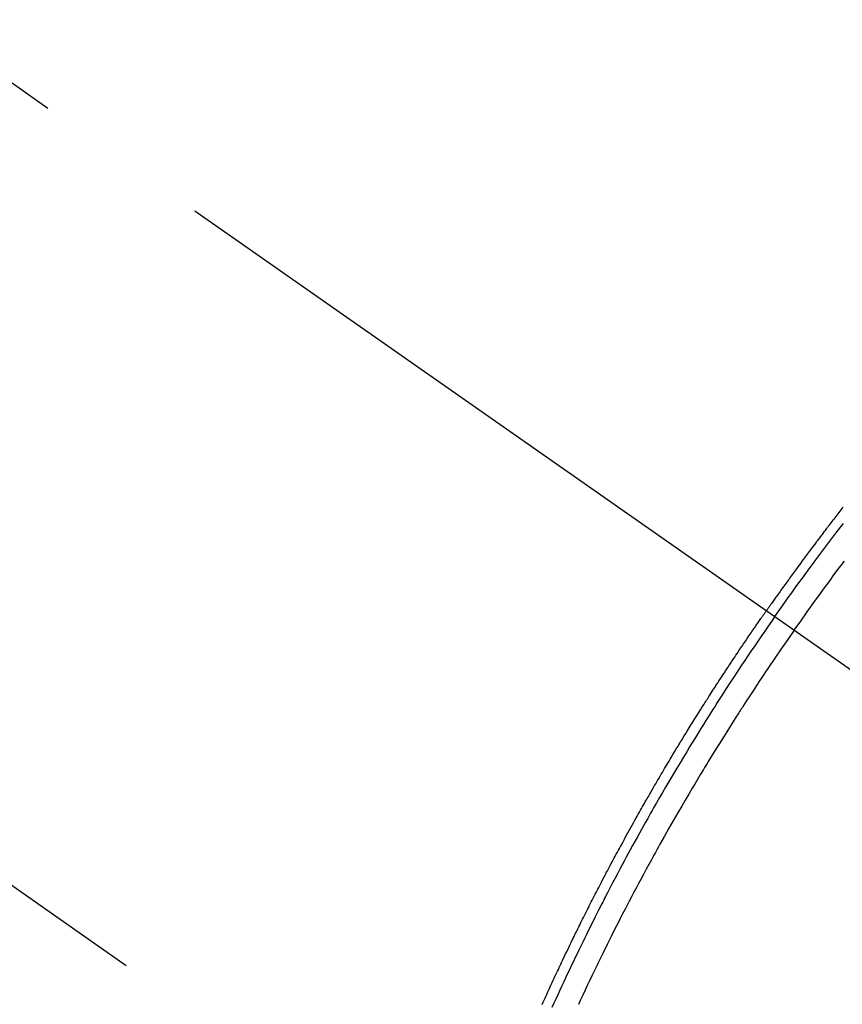
# Model space of a CAD drawing. Extents: x 0 to 26473, y -11045 to -2175.
# Drawn here: x 16323 to 16352, y -4384 to -4349 of the extents above; entities that cross this region are included whole.
import ezdxf

# ---------------------------------------------------------------- set-up
doc = ezdxf.new("R2010")
doc.units = 0
doc.header["$LTSCALE"] = 50
doc.header["$MEASUREMENT"] = 0
doc.linetypes.add('CENTER2', pattern=[1.125, 0.75, -0.125, 0.125, -0.125])
doc.linetypes.add('HIDDEN', pattern=[0.375, 0.25, -0.125])
doc.layers.get('0').update_dxf_attribs({"linetype": 'CONTINUOUS'})
doc.layers.add('150-機器', color=8, linetype='CONTINUOUS')
doc.layers.add('160-文字', color=254, linetype='CONTINUOUS')
doc.styles.add('KH001', font='txt')
doc.dimstyles.new('KH1xx030', dxfattribs={"dimscale": 30, "dimtxt": 2, "dimasz": 0.6, "dimexe": 0.3, "dimexo": 1.2, "dimgap": 0.5, "dimtad": 3, "dimdec": 1, "dimdsep": 46, "dimlunit": 6, "dimtxsty": 'KH001', "dimblk": 'DOT', "dimcen": 1, "dimdle": 1, "dimclrd": 256, "dimclre": 256, "dimclrt": 256, "dimadec": 0, "dimazin": 0, "dimtfac": 1, "dimtdec": 1, "dimtix": 1, "dimtmove": 2, "dimatfit": 3, "dimldrblk": 'CLOSEDBLANK', "dimfxl": 1, "dimtolj": 1, "dimtzin": 0, "dimlwd": -1, "dimlwe": -1, "dimarcsym": 0})

# ---------------------------------------------------------------- blocks, each defined once
blk = doc.blocks.new('_ClosedBlank')
at = {"color": 0, "linetype": 'ByBlock', "lineweight": -2}
for p, q in [((-1, 0.1667), (0, 0)), ((-1, 0.1667), (-1, -0.1667)), ((0, 0), (-1, -0.1667))]:
    blk.add_line(p, q, dxfattribs=at)
blk = doc.blocks.new('_Dot')
at = {"color": 0, "linetype": 'ByBlock', "lineweight": -2}
blk.add_line((-0.5, 0), (-1, 0), dxfattribs=at)
at = {"color": 0, "linetype": 'ByBlock', "const_width": 0.5}
blk.add_lwpolyline([(-0.25, 0, 1), (0.25, 0, 1)], format="xyb", close=True, dxfattribs=at)
blk = doc.blocks.new('F402_H')
at = {"layer": '150-機器', "color": 13, "linetype": 'CENTER2'}
blk.add_line((0, 0), (244.018, -170.863), dxfattribs=at)
at = {"layer": '150-機器', "color": 13, "linetype": 'HIDDEN'}
blk.add_line((140.96, -126.704), (201.303, -168.957), dxfattribs=at)
for points in [[(206.912, -139.401), (206.841, -139.491), (206.77, -139.582), (206.7, -139.673), (206.629, -139.764), (206.594, -139.81), (206.559, -139.855), (206.523, -139.901), (206.488, -139.947), (206.459, -139.985), (206.429, -140.024), (206.399, -140.063), (206.37, -140.101), (206.33, -140.154), (206.289, -140.207), (206.249, -140.26), (206.208, -140.313), (206.185, -140.344), (206.162, -140.375), (206.138, -140.406), (206.115, -140.436), (206.091, -140.467), (206.068, -140.497), (206.045, -140.528), (206.022, -140.559), (206.01, -140.574), (205.999, -140.59), (205.987, -140.605), (205.976, -140.62), (205.93, -140.682), (205.884, -140.744), (205.838, -140.805), (205.792, -140.866), (205.769, -140.897), (205.746, -140.928), (205.723, -140.959), (205.7, -140.989), (205.665, -141.035), (205.631, -141.082), (205.596, -141.128), (205.562, -141.174), (205.539, -141.205), (205.516, -141.236), (205.493, -141.267), (205.47, -141.298), (205.425, -141.359), (205.379, -141.421), (205.334, -141.483), (205.289, -141.544), (205.255, -141.591), (205.221, -141.638), (205.187, -141.684), (205.154, -141.731), (205.12, -141.777), (205.086, -141.824), (205.052, -141.871), (205.018, -141.917), (204.984, -141.964), (204.95, -142.01), (204.916, -142.057), (204.883, -142.104), (204.849, -142.15), (204.816, -142.197), (204.782, -142.244), (204.749, -142.291), (204.716, -142.338), (204.682, -142.385), (204.649, -142.431), (204.616, -142.478), (204.593, -142.509), (204.571, -142.541), (204.549, -142.572), (204.527, -142.603), (204.502, -142.638), (204.478, -142.672), (204.453, -142.707), (204.429, -142.742), (204.414, -142.762), (204.4, -142.782), (204.386, -142.802), (204.371, -142.823), (204.355, -142.846), (204.338, -142.87), (204.322, -142.893), (204.305, -142.917), (204.289, -142.94), (204.272, -142.963), (204.256, -142.987), (204.24, -143.01)], [(204.534, -143.216), (204.651, -143.05), (204.768, -142.884), (204.885, -142.718), (205.003, -142.552), (205.126, -142.381), (205.25, -142.21), (205.374, -142.039), (205.498, -141.868), (205.613, -141.71), (205.729, -141.552), (205.845, -141.395), (205.962, -141.237), (206.136, -141.004), (206.311, -140.771), (206.487, -140.539), (206.664, -140.307), (206.752, -140.192), (206.841, -140.078), (206.929, -139.963)], [(205.21, -143.69), (205.437, -143.368), (205.665, -143.048), (205.894, -142.727), (206.124, -142.408), (206.236, -142.255), (206.348, -142.102), (206.461, -141.949), (206.574, -141.796), (206.703, -141.622), (206.833, -141.448), (206.964, -141.275)], [(196.424, -156.749), (196.462, -156.665), (196.492, -156.598), (196.522, -156.531), (196.553, -156.463), (196.583, -156.396), (196.614, -156.329), (196.645, -156.261), (196.675, -156.194), (196.706, -156.127), (196.729, -156.076), (196.752, -156.026), (196.776, -155.975), (196.799, -155.925), (196.822, -155.875), (196.845, -155.824), (196.869, -155.774), (196.892, -155.724), (196.924, -155.656), (196.955, -155.589), (196.987, -155.521), (197.018, -155.454), (197.026, -155.437), (197.033, -155.42), (197.041, -155.403), (197.049, -155.387), (197.073, -155.336), (197.097, -155.286), (197.121, -155.235), (197.145, -155.185), (197.193, -155.084), (197.241, -154.983), (197.289, -154.882), (197.338, -154.781), (197.362, -154.731), (197.386, -154.681), (197.41, -154.631), (197.435, -154.58), (197.451, -154.547), (197.467, -154.513), (197.483, -154.479), (197.5, -154.446), (197.516, -154.412), (197.533, -154.379), (197.549, -154.345), (197.566, -154.312), (197.59, -154.261), (197.615, -154.21), (197.64, -154.16), (197.665, -154.109), (197.698, -154.042), (197.731, -153.975), (197.764, -153.908), (197.798, -153.841), (197.831, -153.774), (197.864, -153.706), (197.898, -153.639), (197.931, -153.572), (197.965, -153.505), (197.999, -153.438), (198.033, -153.371), (198.067, -153.304), (198.101, -153.237), (198.135, -153.17), (198.169, -153.103), (198.203, -153.036), (198.237, -152.969), (198.272, -152.902), (198.306, -152.835), (198.34, -152.769), (198.366, -152.718), (198.393, -152.668), (198.419, -152.618), (198.445, -152.568), (198.488, -152.484), (198.532, -152.401), (198.575, -152.317), (198.619, -152.234), (198.645, -152.184), (198.671, -152.134), (198.697, -152.084), (198.724, -152.034), (198.759, -151.967), (198.794, -151.9), (198.83, -151.833), (198.866, -151.766), (198.901, -151.7), (198.937, -151.633), (198.973, -151.567), (199.008, -151.5), (199.044, -151.433), (199.08, -151.367), (199.116, -151.3), (199.152, -151.234), (199.197, -151.151), (199.243, -151.068), (199.288, -150.984), (199.334, -150.901), (199.379, -150.818), (199.425, -150.735), (199.471, -150.652), (199.517, -150.569), (199.563, -150.486), (199.609, -150.403), (199.655, -150.32), (199.701, -150.238), (199.738, -150.171), (199.776, -150.105), (199.813, -150.039), (199.85, -149.972), (199.888, -149.906), (199.926, -149.839), (199.963, -149.773), (200.001, -149.706), (200.029, -149.657), (200.058, -149.607), (200.086, -149.558), (200.114, -149.508), (200.162, -149.425), (200.209, -149.343), (200.257, -149.26), (200.305, -149.177), (200.343, -149.112), (200.382, -149.046), (200.42, -148.98), (200.459, -148.914), (200.497, -148.848), (200.536, -148.782), (200.574, -148.716), (200.613, -148.651), (200.651, -148.585), (200.69, -148.519), (200.729, -148.453), (200.768, -148.388), (200.807, -148.322), (200.846, -148.257), (200.885, -148.191), (200.924, -148.126), (200.983, -148.027), (201.042, -147.929), (201.101, -147.831), (201.161, -147.733), (201.19, -147.684), (201.22, -147.635), (201.25, -147.586), (201.279, -147.537), (201.329, -147.455), (201.379, -147.374), (201.429, -147.292), (201.48, -147.211), (201.55, -147.097), (201.62, -146.983), (201.691, -146.869), (201.762, -146.756), (201.823, -146.658), (201.884, -146.561), (201.945, -146.463), (202.007, -146.366), (202.037, -146.317), (202.068, -146.268), (202.099, -146.22), (202.13, -146.171), (202.156, -146.13), (202.182, -146.089), (202.208, -146.048), (202.235, -146.007), (202.271, -145.951), (202.307, -145.895), (202.343, -145.839), (202.379, -145.783), (202.4, -145.75), (202.42, -145.718), (202.441, -145.685), (202.462, -145.653), (202.483, -145.62), (202.504, -145.588), (202.525, -145.555), (202.546, -145.523), (202.556, -145.507), (202.567, -145.491), (202.577, -145.475), (202.588, -145.459), (202.63, -145.395), (202.672, -145.331), (202.714, -145.266), (202.756, -145.202), (202.777, -145.17), (202.798, -145.138), (202.819, -145.105), (202.84, -145.073), (202.872, -145.025), (202.903, -144.977), (202.935, -144.929), (202.966, -144.88), (202.988, -144.848), (203.009, -144.816), (203.03, -144.784), (203.051, -144.752), (203.094, -144.689), (203.136, -144.625), (203.179, -144.561), (203.221, -144.498), (203.253, -144.45), (203.286, -144.402), (203.318, -144.354), (203.35, -144.307), (203.382, -144.259), (203.414, -144.211), (203.447, -144.163), (203.479, -144.116), (203.511, -144.068), (203.543, -144.02), (203.575, -143.972), (203.608, -143.925), (203.64, -143.877), (203.673, -143.83), (203.706, -143.782), (203.738, -143.735), (203.771, -143.687), (203.803, -143.64), (203.836, -143.593), (203.868, -143.546), (203.89, -143.514), (203.912, -143.482), (203.934, -143.451), (203.955, -143.419), (203.98, -143.384), (204.004, -143.349), (204.028, -143.315), (204.052, -143.28), (204.066, -143.259), (204.08, -143.239), (204.094, -143.219), (204.108, -143.198), (204.125, -143.175), (204.141, -143.151), (204.158, -143.127), (204.174, -143.104), (204.19, -143.08), (204.207, -143.057), (204.223, -143.033), (204.24, -143.01)], [(204.534, -143.216), (204.417, -143.383), (204.301, -143.55), (204.186, -143.717), (204.07, -143.884), (203.951, -144.059), (203.833, -144.233), (203.715, -144.408), (203.597, -144.583), (203.488, -144.746), (203.379, -144.908), (203.271, -145.071), (203.163, -145.235), (203.003, -145.478), (202.844, -145.723), (202.686, -145.968), (202.529, -146.213), (202.451, -146.335), (202.374, -146.457), (202.296, -146.58), (202.219, -146.702), (202.131, -146.842), (202.044, -146.982), (201.957, -147.122), (201.87, -147.262), (201.767, -147.428), (201.665, -147.595), (201.563, -147.761), (201.462, -147.928), (201.346, -148.12), (201.23, -148.313), (201.114, -148.506), (201, -148.7), (200.931, -148.816), (200.863, -148.932), (200.795, -149.048), (200.727, -149.164), (200.622, -149.345), (200.517, -149.526), (200.413, -149.707), (200.309, -149.889), (200.257, -149.98), (200.206, -150.071), (200.154, -150.162), (200.103, -150.254), (200.029, -150.384), (199.956, -150.514), (199.884, -150.644), (199.811, -150.774), (199.732, -150.917), (199.653, -151.061), (199.575, -151.205), (199.497, -151.349), (199.426, -151.479), (199.355, -151.61), (199.285, -151.741), (199.214, -151.872), (199.13, -152.029), (199.047, -152.186), (198.964, -152.343), (198.881, -152.501), (198.82, -152.619), (198.758, -152.737), (198.697, -152.856), (198.636, -152.974), (198.602, -153.04), (198.569, -153.106), (198.535, -153.172), (198.501, -153.238), (198.388, -153.461), (198.275, -153.685), (198.163, -153.91), (198.051, -154.134), (197.98, -154.279), (197.909, -154.425), (197.838, -154.57), (197.767, -154.716), (197.703, -154.848), (197.639, -154.98), (197.576, -155.112), (197.512, -155.245), (197.449, -155.377), (197.386, -155.51), (197.323, -155.642), (197.261, -155.775), (197.186, -155.933), (197.112, -156.092), (197.038, -156.251), (196.964, -156.411), (196.897, -156.556), (196.83, -156.703), (196.764, -156.849)], [(205.21, -143.69), (204.986, -144.013), (204.762, -144.337), (204.54, -144.662), (204.319, -144.987), (204.213, -145.145), (204.107, -145.302), (204.002, -145.46), (203.897, -145.619), (203.778, -145.8), (203.659, -145.982), (203.541, -146.163), (203.422, -146.345), (203.393, -146.391), (203.363, -146.436), (203.334, -146.482), (203.305, -146.527), (203.279, -146.567), (203.254, -146.606), (203.229, -146.646), (203.204, -146.685), (202.953, -147.08), (202.705, -147.476), (202.458, -147.873), (202.213, -148.271), (202.171, -148.34), (202.129, -148.409), (202.087, -148.478), (202.045, -148.548), (201.947, -148.709), (201.85, -148.872), (201.753, -149.034), (201.656, -149.196), (201.533, -149.405), (201.41, -149.614), (201.288, -149.824), (201.166, -150.034), (201.005, -150.314), (200.845, -150.594), (200.687, -150.876), (200.529, -151.157), (200.477, -151.251), (200.425, -151.345), (200.373, -151.439), (200.321, -151.533), (200.231, -151.697), (200.141, -151.862), (200.051, -152.027), (199.962, -152.192), (199.873, -152.357), (199.785, -152.522), (199.697, -152.687), (199.61, -152.853), (199.535, -152.994), (199.461, -153.136), (199.387, -153.278), (199.313, -153.421), (199.228, -153.586), (199.143, -153.752), (199.058, -153.918), (198.974, -154.085), (198.83, -154.369), (198.688, -154.654), (198.547, -154.94), (198.407, -155.226), (198.384, -155.273), (198.361, -155.321), (198.338, -155.369), (198.315, -155.416), (198.235, -155.583), (198.155, -155.75), (198.076, -155.917), (197.996, -156.084), (197.918, -156.251), (197.84, -156.418), (197.762, -156.585), (197.684, -156.752)]]:
    blk.add_lwpolyline(points, dxfattribs=at)

msp = doc.modelspace()

# ---------------------------------------------------------------- block references
at = {"layer": '150-機器'}
msp.add_blockref('F402_H', (16145.06, -4226.957), dxfattribs=at)

# ---------------------------------------------------------------- leaders
at = {"layer": '160-文字', "annotation_type": 0, "has_hookline": 1, "hookline_direction": 1}
for points, text_width in [([(16605.06, -4207.12), (16017.504, -5521.187), (15999.504, -5521.187)], 1240.203), ([(16874.508, -4214.433), (16165.477, -5803.782), (16147.477, -5803.782)], 1630.051)]:
    msp.add_leader(points, dimstyle='KH1xx030', override={"dimgap": 0.5, "dimtad": 1}, dxfattribs=dict(at, text_width=text_width))

doc.saveas('drawing.dxf')
